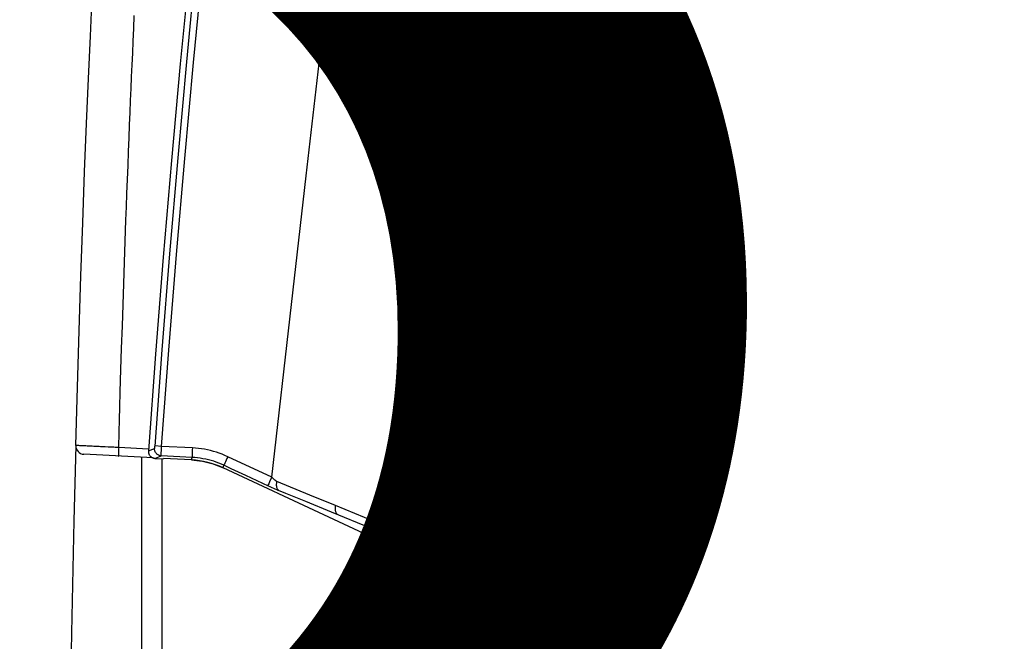
# Model space of a CAD drawing. Units: millimetres. Extents: x -165215 to 605550, y -7900 to 328551.
# Drawn here: x 53842 to 53956, y 42684 to 42756 of the extents above; entities that cross this region are included whole.
import ezdxf
from ezdxf.enums import TextEntityAlignment as Align

# ---------------------------------------------------------------- set-up
doc = ezdxf.new("R2010")
doc.units = ezdxf.units.MM
doc.header["$LTSCALE"] = 25
doc.layers.get('0').update_dxf_attribs({"lineweight": 15})
doc.layers.add('Mistnosti', color=7, linetype='Continuous', lineweight=15)
doc.layers.add('Slaboproud_SK', color=5, linetype='Continuous')
doc.styles.get("Standard").update_dxf_attribs({"font": 'ARIALN.TTF'})

# ---------------------------------------------------------------- blocks, each defined once
blk = doc.blocks.new('EB-G5200W-bottom')
at = {"color": 0}
for p, q in [((281.56, 4.06), (281.56, -57.52)), ((282.85, -0.02), (282.85, -56.7)), ((326.78, -0.02), (326.78, -73.27)), ((329.15, -0.02), (329.15, -73.42)), ((282.85, -55.02), (319.69, -72.2)), ((282.85, -56.7), (293.54, -61.54)), ((304.07, -65.83), (307.09, -67.06)), ((307.09, -67.06), (310.1, -68.28)), ((306.65, -67.83), (309.64, -69.05)), ((309.64, -69.05), (313.48, -70.62)), ((313.48, -69.66), (313.65, -69.74)), ((313.65, -69.74), (313.83, -69.82)), ((313.83, -69.82), (314.02, -69.9)), ((314.02, -69.9), (314.22, -69.99)), ((314.06, -71.12), (314.19, -70.84)), ((314.19, -70.84), (314.31, -70.58)), ((314.22, -69.99), (314.42, -70.08)), ((314.31, -70.58), (314.41, -70.36)), ((314.41, -70.36), (314.47, -70.24)), ((314.42, -70.08), (317.07, -71.31)), ((314.06, -71.12), (311.76, -91.18)), ((314.06, -71.12), (319.16, -73.5)), ((319.26, -73.29), (319.36, -73.08)), ((319.36, -73.08), (319.44, -72.9)), ((319.44, -72.9), (319.51, -72.74)), ((319.51, -72.74), (319.55, -72.65)), ((319.69, -72.2), (319.62, -72.5)), ((323.39, -73.12), (323.31, -73.42)), ((323.39, -73.12), (326.62, -73.29)), ((319.16, -73.5), (319.26, -73.29)), ((323.27, -74.52), (323.29, -74.28)), ((323.29, -74.28), (323.3, -74.06)), ((323.3, -73.85), (323.31, -73.73)), ((323.3, -74.06), (323.3, -73.85)), ((323.31, -73.42), (326.92, -73.61)), ((323.31, -73.73), (323.31, -73.63)), ((327.64, -73.31), (326.62, -73.26)), ((326.62, -73.29), (326.62, -73.26)), ((326.87, -74.36), (326.85, -74.56)), ((326.88, -74.17), (326.87, -74.36)), ((326.89, -74), (326.88, -74.17)), ((326.9, -73.85), (326.89, -74)), ((326.91, -73.77), (326.9, -73.85)), ((326.91, -73.71), (326.91, -73.77)), ((327.64, -73.31), (326.92, -73.61)), ((328.39, -74.17), (327.68, -74.46)), ((327.85, -73.36), (335.89, -73.78)), ((328.38, -74.39), (331.84, -74.57)), ((323.27, -74.52), (326.85, -74.7)), ((326.85, -74.56), (326.85, -74.7)), ((326.85, -74.7), (327.62, -74.76)), ((331.84, -74.57), (331.79, -76.36)), ((331.84, -74.57), (331.85, -74.42)), ((336.84, -74.8), (336.84, -74.77)), ((331.79, -76.36), (331.75, -77.81)), ((331.75, -77.81), (331.71, -79.25)), ((331.71, -79.25), (331.66, -81.05)), ((331.66, -81.05), (331.58, -83.64)), ((331.58, -83.64), (331.51, -86.06)), ((331.51, -86.06), (331.42, -88.71)), ((331.42, -88.71), (331, -100.97)), ((311.76, -91.18), (310.05, -106.11)), ((331, -100.97), (330.95, -102.51)), ((330.95, -102.51), (330.89, -104.07)), ((330.89, -104.07), (330.83, -105.68)), ((310.05, -106.11), (307.97, -124.26)), ((330.83, -105.68), (330.76, -107.32)), ((330.76, -107.32), (330.7, -108.96)), ((330.7, -108.96), (330.64, -110.54)), ((330.64, -110.54), (330.57, -112.05)), ((330.57, -112.05), (330.52, -113.49)), ((330.52, -113.49), (330.46, -114.88)), ((330.46, -114.88), (330.4, -116.26)), ((330.4, -116.26), (330.34, -117.63)), ((330.34, -117.63), (330.28, -119.01)), ((330.28, -119.01), (330.22, -120.39)), ((330.22, -120.39), (330.16, -121.78)), ((330.16, -121.78), (330.1, -123.23)), ((330.1, -123.23), (330.03, -124.75))]:
    blk.add_line(p, q, dxfattribs=at)
for points in [[(336.83, -74.8), (337.06, -66.05), (337.34, -53.04), (337.56, -40.03), (337.72, -27.03), (337.81, -14.02), (337.82, -13.6)], [(281.56, -57.52), (290.02, -61), (291.91, -61.78), (293.85, -62.57), (295.84, -63.39), (297.89, -64.23), (300, -65.1), (302.16, -65.99), (304.38, -66.9), (306.65, -67.83)], [(293.54, -61.54), (297.59, -63.19), (299.69, -64.05), (301.86, -64.93), (304.07, -65.83)], [(306.65, -67.83), (306.67, -67.75), (306.68, -67.68), (306.69, -67.6), (306.7, -67.53), (306.7, -67.45), (306.69, -67.38), (306.69, -67.31), (306.67, -67.24), (306.66, -67.18), (306.64, -67.11), (306.61, -67.06), (306.58, -67), (306.55, -66.95), (306.52, -66.9), (306.48, -66.86), (306.44, -66.82), (306.39, -66.79), (306.35, -66.76)], [(310.1, -68.28), (312.4, -69.22), (313.25, -69.56)], [(313.48, -70.62), (313.5, -70.54), (313.51, -70.47), (313.52, -70.39), (313.53, -70.31), (313.53, -70.24), (313.53, -70.17), (313.52, -70.1), (313.51, -70.03), (313.49, -69.96), (313.47, -69.9), (313.45, -69.84), (313.42, -69.78), (313.39, -69.73), (313.35, -69.68), (313.31, -69.64), (313.27, -69.6), (313.22, -69.56), (313.18, -69.54)], [(313.25, -69.56), (313.32, -69.59), (313.48, -69.66)], [(313.48, -70.62), (313.51, -70.64), (313.54, -70.67), (313.58, -70.7), (313.61, -70.73), (313.65, -70.76), (313.69, -70.79), (313.73, -70.82), (313.81, -70.89)], [(313.81, -70.89), (313.85, -70.93), (313.89, -70.97), (313.97, -71.04)], [(314.47, -70.24), (314.49, -70.18), (314.5, -70.16), (314.51, -70.14), (314.51, -70.13), (314.52, -70.13)], [(313.97, -71.04), (314.02, -71.08), (314.06, -71.12)], [(317.07, -71.31), (317.92, -71.71), (318.77, -72.11), (319.62, -72.5)], [(319.55, -72.65), (319.58, -72.59), (319.59, -72.56), (319.6, -72.54), (319.61, -72.52), (319.61, -72.51), (319.62, -72.5)], [(319.62, -72.5), (319.91, -72.63), (320.2, -72.75), (320.5, -72.86), (320.8, -72.97), (321.11, -73.06), (321.42, -73.14), (321.73, -73.21), (322.05, -73.27), (322.36, -73.33), (322.68, -73.37), (323, -73.4), (323.31, -73.42)], [(323.39, -73.12), (323.07, -73.1), (322.75, -73.07), (322.44, -73.03), (322.12, -72.97), (321.81, -72.91), (321.5, -72.84), (321.19, -72.76), (320.88, -72.66), (320.58, -72.56), (320.28, -72.45), (319.98, -72.33), (319.69, -72.2)], [(318.61, -175.29), (319.95, -164.07), (321.23, -152.85), (322.44, -141.63), (323.59, -130.39), (324.68, -119.15), (325.71, -107.9), (326.66, -96.66), (327.56, -85.41), (328.39, -74.17)], [(319.16, -73.5), (319.49, -73.64), (319.81, -73.78), (320.15, -73.9), (320.48, -74.01), (320.82, -74.12), (321.17, -74.21), (321.52, -74.29), (321.87, -74.36), (322.22, -74.41), (322.57, -74.46), (322.92, -74.5), (323.27, -74.52)], [(323.31, -73.63), (323.31, -73.55), (323.32, -73.51), (323.32, -73.48), (323.32, -73.46), (323.32, -73.44), (323.32, -73.43), (323.31, -73.42)], [(326.92, -73.61), (326.92, -73.61), (326.92, -73.62), (326.92, -73.64), (326.92, -73.66), (326.91, -73.68), (326.91, -73.71)], [(326.92, -73.61), (326.98, -73.61), (327.04, -73.62), (327.1, -73.64), (327.16, -73.66), (327.21, -73.68), (327.27, -73.71), (327.32, -73.74), (327.37, -73.77), (327.41, -73.81), (327.46, -73.86), (327.5, -73.9), (327.53, -73.95), (327.57, -74), (327.59, -74.05), (327.62, -74.11), (327.64, -74.16), (327.66, -74.22), (327.67, -74.28), (327.67, -74.34), (327.68, -74.4), (327.68, -74.46)], [(328.39, -74.17), (328.39, -74.11), (328.39, -74.06), (328.39, -74.01), (328.38, -73.96), (328.37, -73.91), (328.35, -73.86), (328.33, -73.81), (328.31, -73.76), (328.29, -73.71), (328.26, -73.67), (328.23, -73.62), (328.19, -73.58), (328.16, -73.54), (328.12, -73.51), (328.08, -73.47), (328.03, -73.44), (327.99, -73.42), (327.94, -73.39), (327.89, -73.37), (327.84, -73.35), (327.79, -73.34), (327.74, -73.33), (327.69, -73.32), (327.64, -73.31)], [(331.85, -74.42), (331.86, -74.27), (331.86, -74.2), (331.86, -74.13), (331.86, -74.07), (331.86, -74), (331.86, -73.94), (331.86, -73.89), (331.86, -73.83), (331.86, -73.78), (331.86, -73.74), (331.86, -73.7), (331.86, -73.66), (331.86, -73.63), (331.86, -73.61), (331.85, -73.59), (331.85, -73.58), (331.85, -73.57), (331.84, -73.56)], [(327.62, -74.74), (326.79, -85.91), (325.9, -97.07), (324.95, -108.21), (323.94, -119.35), (322.86, -130.48), (321.72, -141.61), (320.52, -152.73), (319.25, -163.84), (316.78, -184.16)], [(326.85, -74.7), (326.02, -85.86), (325.13, -97), (324.17, -108.14), (323.16, -119.28), (322.08, -130.41), (320.94, -141.53), (319.73, -152.64), (318.47, -163.75), (317.14, -174.85)], [(327.68, -74.46), (327.67, -74.46), (327.67, -74.47), (327.67, -74.47), (327.67, -74.47), (327.66, -74.48), (327.66, -74.49), (327.66, -74.5), (327.66, -74.51), (327.65, -74.52), (327.65, -74.53), (327.65, -74.54), (327.65, -74.55), (327.64, -74.57), (327.64, -74.58), (327.64, -74.6), (327.64, -74.61), (327.64, -74.63), (327.63, -74.65), (327.63, -74.67), (327.63, -74.68), (327.63, -74.7), (327.63, -74.72), (327.62, -74.74)], [(331.84, -74.57), (331.98, -74.57), (332.12, -74.58), (332.26, -74.58), (332.41, -74.59), (332.56, -74.6)], [(336.84, -74.8), (336.65, -81.58), (336.45, -88.14), (336.24, -94.49), (336.02, -100.65), (335.8, -106.59), (335.57, -112.21), (335.36, -117.44), (335.14, -122.36), (334.93, -127.02)], [(332.56, -74.6), (332.89, -74.61), (333.05, -74.62), (333.4, -74.64)], [(333.4, -74.64), (333.58, -74.65), (333.95, -74.66)], [(333.95, -74.66), (334.13, -74.67), (334.33, -74.68), (334.53, -74.69), (334.73, -74.7), (334.93, -74.71)], [(334.93, -74.71), (335.31, -74.73), (335.49, -74.74), (335.65, -74.75), (335.79, -74.75), (335.93, -74.76), (336.06, -74.77), (336.17, -74.77), (336.28, -74.78), (336.37, -74.78), (336.46, -74.79)], [(336.46, -74.79), (336.6, -74.79), (336.66, -74.8)], [(336.66, -74.8), (336.75, -74.8), (336.78, -74.8), (336.81, -74.8), (336.82, -74.8), (336.84, -74.8), (336.84, -74.8)]]:
    blk.add_lwpolyline(points, dxfattribs=at)
for centre, radius, start, end in [((323.92, -63.14), 10, 245, 267), ((335.84, -74.78), 1, 358.4509, 87)]:
    blk.add_arc(centre, radius, start, end, dxfattribs=at)

msp = doc.modelspace()

# ---------------------------------------------------------------- block references
at = {"layer": 'Slaboproud_SK', "rotation": 180}
msp.add_blockref('EB-G5200W-bottom', (54184.9, 42631.595), dxfattribs=at)

# ---------------------------------------------------------------- texts
at = {"layer": 'Mistnosti'}
msp.add_text('1.39b', height=320, dxfattribs=at).set_placement((53914.518, 42477.071), align=Align.CENTER)

doc.saveas('drawing.dxf')
